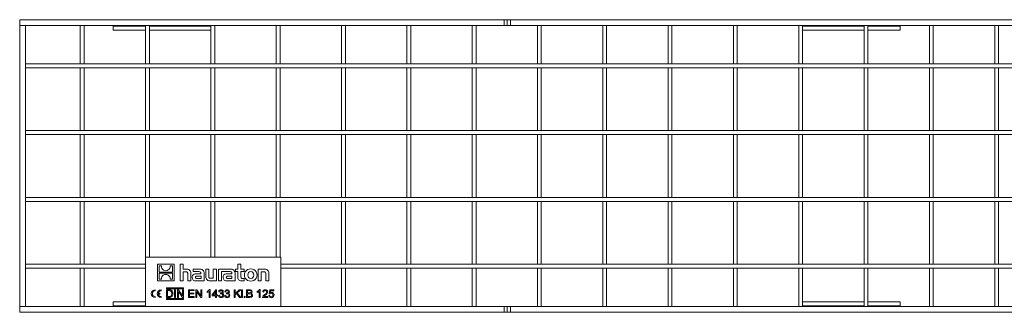
# Model space of a CAD drawing. Units: millimetres. Extents: x 35 to 2065, y 35 to 1450.
# Drawn here: x 934 to 1436, y 545 to 694 of the extents above; entities that cross this region are included whole.
import ezdxf

# ---------------------------------------------------------------- set-up
doc = ezdxf.new("R2010")
doc.units = ezdxf.units.MM
doc.header["$LTSCALE"] = 5

msp = doc.modelspace()

# ---------------------------------------------------------------- linework, layer by layer
at = {"color": 7, "linetype": 'Continuous', "lineweight": 15}
for p, q in [((933.89, 693.71), (1180.79, 693.71)), ((933.89, 690.71), (933.89, 693.71)), ((1180.79, 690.71), (1180.79, 693.71)), ((1180.79, 693.71), (1182.39, 693.71)), ((1182.39, 690.71), (1182.39, 693.71)), ((1182.39, 693.71), (1183.99, 693.71)), ((1183.99, 690.71), (1183.99, 693.71)), ((1183.99, 693.71), (1680.79, 693.71)), ((933.89, 690.71), (933.89, 547.71)), ((933.89, 690.71), (936.89, 690.71)), ((933.89, 690.71), (1180.79, 690.71)), ((936.89, 690.71), (936.89, 547.71)), ((964.69, 690.71), (964.69, 671.21)), ((964.69, 690.71), (966.69, 690.71)), ((966.69, 690.71), (966.69, 671.21)), ((981.49, 690.71), (981.49, 690.5)), ((981.49, 690.5), (981.49, 688.41)), ((981.49, 688.41), (997.99, 688.41)), ((997.99, 690.71), (997.99, 671.21)), ((997.99, 690.71), (999.99, 690.71)), ((999.99, 690.71), (999.99, 671.21)), ((999.99, 688.41), (1031.29, 688.41)), ((1031.29, 690.71), (1031.29, 671.21)), ((1031.29, 690.71), (1033.29, 690.71)), ((1033.29, 690.71), (1033.29, 671.21)), ((1064.59, 690.71), (1064.59, 671.21)), ((1064.59, 690.71), (1066.59, 690.71)), ((1066.59, 690.71), (1066.59, 671.21)), ((1097.89, 690.71), (1099.89, 690.71)), ((1097.89, 690.71), (1097.89, 671.21)), ((1099.89, 690.71), (1099.89, 671.21)), ((1131.19, 690.71), (1131.19, 671.21)), ((1131.19, 690.71), (1133.19, 690.71)), ((1133.19, 690.71), (1133.19, 671.21)), ((1164.49, 690.71), (1166.49, 690.71)), ((1164.49, 690.71), (1164.49, 671.21)), ((1166.49, 690.71), (1166.49, 671.21)), ((1180.79, 690.71), (1182.39, 690.71)), ((1182.39, 690.71), (1183.99, 690.71)), ((1183.99, 690.71), (1680.79, 690.71)), ((1197.79, 690.71), (1197.79, 671.21)), ((1197.79, 690.71), (1199.79, 690.71)), ((1199.79, 690.71), (1199.79, 671.21)), ((1231.09, 690.71), (1231.09, 671.21)), ((1231.09, 690.71), (1233.09, 690.71)), ((1233.09, 690.71), (1233.09, 671.21)), ((1264.39, 690.71), (1264.39, 671.21)), ((1264.39, 690.71), (1266.39, 690.71)), ((1266.39, 690.71), (1266.39, 671.21)), ((1297.69, 690.71), (1297.69, 671.21)), ((1297.69, 690.71), (1299.69, 690.71)), ((1299.69, 690.71), (1299.69, 671.21)), ((1330.99, 690.71), (1330.99, 671.21)), ((1330.99, 690.71), (1332.99, 690.71)), ((1332.99, 690.71), (1332.99, 671.21)), ((1332.99, 688.41), (1364.29, 688.41)), ((1364.29, 690.71), (1364.29, 671.21)), ((1364.29, 690.71), (1366.29, 690.71)), ((1366.29, 690.71), (1366.29, 671.21)), ((1366.29, 688.41), (1382.79, 688.41)), ((1382.79, 690.5), (1382.79, 690.71)), ((1382.79, 688.41), (1382.79, 690.5)), ((1397.59, 690.71), (1397.59, 671.21)), ((1397.59, 690.71), (1399.59, 690.71)), ((1399.59, 690.71), (1399.59, 671.21)), ((1430.89, 690.71), (1430.89, 671.21)), ((1430.89, 690.71), (1432.89, 690.71)), ((1432.89, 690.71), (1432.89, 671.21)), ((936.89, 671.21), (936.89, 669.21)), ((1927.89, 671.21), (936.89, 671.21)), ((1927.89, 669.21), (936.89, 669.21)), ((964.69, 671.21), (966.69, 671.21)), ((964.69, 669.21), (966.69, 669.21)), ((964.69, 669.21), (964.69, 637.21)), ((966.69, 669.21), (966.69, 637.21)), ((997.99, 671.21), (999.99, 671.21)), ((997.99, 669.21), (999.99, 669.21)), ((997.99, 669.21), (997.99, 637.21)), ((999.99, 669.21), (999.99, 637.21)), ((1031.29, 671.21), (1033.29, 671.21)), ((1031.29, 669.21), (1033.29, 669.21)), ((1031.29, 669.21), (1031.29, 637.21)), ((1033.29, 669.21), (1033.29, 637.21)), ((1064.59, 671.21), (1066.59, 671.21)), ((1064.59, 669.21), (1066.59, 669.21)), ((1064.59, 669.21), (1064.59, 637.21)), ((1066.59, 669.21), (1066.59, 637.21)), ((1097.89, 671.21), (1099.89, 671.21)), ((1097.89, 669.21), (1099.89, 669.21)), ((1097.89, 669.21), (1097.89, 637.21)), ((1099.89, 669.21), (1099.89, 637.21)), ((1131.19, 671.21), (1133.19, 671.21)), ((1131.19, 669.21), (1133.19, 669.21)), ((1131.19, 669.21), (1131.19, 637.21)), ((1133.19, 669.21), (1133.19, 637.21)), ((1164.49, 671.21), (1166.49, 671.21)), ((1164.49, 669.21), (1166.49, 669.21)), ((1164.49, 669.21), (1164.49, 637.21)), ((1166.49, 669.21), (1166.49, 637.21)), ((1197.79, 671.21), (1199.79, 671.21)), ((1197.79, 669.21), (1199.79, 669.21)), ((1197.79, 669.21), (1197.79, 637.21)), ((1199.79, 669.21), (1199.79, 637.21)), ((1231.09, 671.21), (1233.09, 671.21)), ((1231.09, 669.21), (1233.09, 669.21)), ((1231.09, 669.21), (1231.09, 637.21)), ((1233.09, 669.21), (1233.09, 637.21)), ((1264.39, 671.21), (1266.39, 671.21)), ((1264.39, 669.21), (1266.39, 669.21)), ((1264.39, 669.21), (1264.39, 637.21)), ((1266.39, 669.21), (1266.39, 637.21)), ((1297.69, 671.21), (1299.69, 671.21)), ((1297.69, 669.21), (1299.69, 669.21)), ((1297.69, 669.21), (1297.69, 637.21)), ((1299.69, 669.21), (1299.69, 637.21)), ((1330.99, 671.21), (1332.99, 671.21)), ((1330.99, 669.21), (1332.99, 669.21)), ((1330.99, 669.21), (1330.99, 637.21)), ((1332.99, 669.21), (1332.99, 637.21)), ((1364.29, 671.21), (1366.29, 671.21)), ((1364.29, 669.21), (1366.29, 669.21)), ((1364.29, 669.21), (1364.29, 637.21)), ((1366.29, 669.21), (1366.29, 637.21)), ((1397.59, 671.21), (1399.59, 671.21)), ((1397.59, 669.21), (1399.59, 669.21)), ((1397.59, 669.21), (1397.59, 637.21)), ((1399.59, 669.21), (1399.59, 637.21)), ((1430.89, 671.21), (1432.89, 671.21)), ((1430.89, 669.21), (1432.89, 669.21)), ((1430.89, 669.21), (1430.89, 637.21)), ((1432.89, 669.21), (1432.89, 637.21)), ((936.89, 637.21), (936.89, 635.21)), ((1927.89, 637.21), (936.89, 637.21)), ((1927.89, 635.21), (936.89, 635.21)), ((964.69, 637.21), (966.69, 637.21)), ((964.69, 635.21), (966.69, 635.21)), ((964.69, 635.21), (964.69, 603.21)), ((966.69, 635.21), (966.69, 603.21)), ((997.99, 637.21), (999.99, 637.21)), ((997.99, 635.21), (999.99, 635.21)), ((997.99, 635.21), (997.99, 603.21)), ((999.99, 635.21), (999.99, 603.21)), ((1031.29, 637.21), (1033.29, 637.21)), ((1031.29, 635.21), (1033.29, 635.21)), ((1031.29, 635.21), (1031.29, 603.21)), ((1033.29, 635.21), (1033.29, 603.21)), ((1064.59, 637.21), (1066.59, 637.21)), ((1064.59, 635.21), (1066.59, 635.21)), ((1064.59, 635.21), (1064.59, 603.21)), ((1066.59, 635.21), (1066.59, 603.21)), ((1097.89, 637.21), (1099.89, 637.21)), ((1097.89, 635.21), (1099.89, 635.21)), ((1097.89, 635.21), (1097.89, 603.21)), ((1099.89, 635.21), (1099.89, 603.21)), ((1131.19, 637.21), (1133.19, 637.21)), ((1131.19, 635.21), (1133.19, 635.21)), ((1131.19, 635.21), (1131.19, 603.21)), ((1133.19, 635.21), (1133.19, 603.21)), ((1164.49, 637.21), (1166.49, 637.21)), ((1164.49, 635.21), (1166.49, 635.21)), ((1164.49, 635.21), (1164.49, 603.21)), ((1166.49, 635.21), (1166.49, 603.21)), ((1197.79, 637.21), (1199.79, 637.21)), ((1197.79, 635.21), (1199.79, 635.21)), ((1197.79, 635.21), (1197.79, 603.21)), ((1199.79, 635.21), (1199.79, 603.21)), ((1231.09, 637.21), (1233.09, 637.21)), ((1231.09, 635.21), (1233.09, 635.21)), ((1231.09, 635.21), (1231.09, 603.21)), ((1233.09, 635.21), (1233.09, 603.21)), ((1264.39, 637.21), (1266.39, 637.21)), ((1264.39, 635.21), (1266.39, 635.21)), ((1264.39, 635.21), (1264.39, 603.21)), ((1266.39, 635.21), (1266.39, 603.21)), ((1297.69, 637.21), (1299.69, 637.21)), ((1297.69, 635.21), (1299.69, 635.21)), ((1297.69, 635.21), (1297.69, 603.21)), ((1299.69, 635.21), (1299.69, 603.21)), ((1330.99, 637.21), (1332.99, 637.21)), ((1330.99, 635.21), (1332.99, 635.21)), ((1330.99, 635.21), (1330.99, 603.21)), ((1332.99, 635.21), (1332.99, 603.21)), ((1364.29, 637.21), (1366.29, 637.21)), ((1364.29, 635.21), (1366.29, 635.21)), ((1364.29, 635.21), (1364.29, 603.21)), ((1366.29, 635.21), (1366.29, 603.21)), ((1397.59, 637.21), (1399.59, 637.21)), ((1397.59, 635.21), (1399.59, 635.21)), ((1397.59, 635.21), (1397.59, 603.21)), ((1399.59, 635.21), (1399.59, 603.21)), ((1430.89, 637.21), (1432.89, 637.21)), ((1430.89, 635.21), (1432.89, 635.21)), ((1430.89, 635.21), (1430.89, 603.21)), ((1432.89, 635.21), (1432.89, 603.21)), ((936.89, 603.21), (936.89, 601.21)), ((1927.89, 603.21), (936.89, 603.21)), ((964.69, 603.21), (966.69, 603.21)), ((997.99, 603.21), (999.99, 603.21)), ((1031.29, 603.21), (1033.29, 603.21)), ((1064.59, 603.21), (1066.59, 603.21)), ((1097.89, 603.21), (1099.89, 603.21)), ((1131.19, 603.21), (1133.19, 603.21)), ((1164.49, 603.21), (1166.49, 603.21)), ((1197.79, 603.21), (1199.79, 603.21)), ((1231.09, 603.21), (1233.09, 603.21)), ((1264.39, 603.21), (1266.39, 603.21)), ((1297.69, 603.21), (1299.69, 603.21)), ((1330.99, 603.21), (1332.99, 603.21)), ((1364.29, 603.21), (1366.29, 603.21)), ((1397.59, 603.21), (1399.59, 603.21)), ((1430.89, 603.21), (1432.89, 603.21)), ((1927.89, 601.21), (936.89, 601.21)), ((964.69, 601.21), (966.69, 601.21)), ((964.69, 601.21), (964.69, 569.21)), ((966.69, 601.21), (966.69, 569.21)), ((997.99, 601.21), (999.99, 601.21)), ((997.99, 601.21), (997.99, 572.71)), ((999.99, 601.21), (999.99, 572.71)), ((1031.29, 601.21), (1033.29, 601.21)), ((1031.29, 601.21), (1031.29, 572.71)), ((1033.29, 601.21), (1033.29, 572.71)), ((1064.59, 601.21), (1066.59, 601.21)), ((1064.59, 601.21), (1064.59, 572.71)), ((1066.59, 601.21), (1066.59, 572.71)), ((1097.89, 601.21), (1099.89, 601.21)), ((1097.89, 601.21), (1097.89, 569.21)), ((1099.89, 601.21), (1099.89, 569.21)), ((1131.19, 601.21), (1133.19, 601.21)), ((1131.19, 601.21), (1131.19, 569.21)), ((1133.19, 601.21), (1133.19, 569.21)), ((1164.49, 601.21), (1166.49, 601.21)), ((1164.49, 601.21), (1164.49, 569.21)), ((1166.49, 601.21), (1166.49, 569.21)), ((1197.79, 601.21), (1199.79, 601.21)), ((1197.79, 601.21), (1197.79, 569.21)), ((1199.79, 601.21), (1199.79, 569.21)), ((1231.09, 601.21), (1233.09, 601.21)), ((1231.09, 601.21), (1231.09, 569.21)), ((1233.09, 601.21), (1233.09, 569.21)), ((1264.39, 601.21), (1266.39, 601.21)), ((1264.39, 601.21), (1264.39, 569.21)), ((1266.39, 601.21), (1266.39, 569.21)), ((1297.69, 601.21), (1299.69, 601.21)), ((1297.69, 601.21), (1297.69, 569.21)), ((1299.69, 601.21), (1299.69, 569.21)), ((1330.99, 601.21), (1332.99, 601.21)), ((1330.99, 601.21), (1330.99, 569.21)), ((1332.99, 601.21), (1332.99, 569.21)), ((1364.29, 601.21), (1366.29, 601.21)), ((1364.29, 601.21), (1364.29, 569.21)), ((1366.29, 601.21), (1366.29, 569.21)), ((1397.59, 601.21), (1399.59, 601.21)), ((1397.59, 601.21), (1397.59, 569.21)), ((1399.59, 601.21), (1399.59, 569.21)), ((1430.89, 601.21), (1432.89, 601.21)), ((1430.89, 601.21), (1430.89, 569.21)), ((1432.89, 601.21), (1432.89, 569.21)), ((997.99, 572.71), (997.99, 547.71)), ((1066.99, 572.71), (997.99, 572.71)), ((1066.99, 547.71), (1066.99, 572.71)), ((936.89, 569.21), (936.89, 567.21)), ((997.99, 569.21), (936.89, 569.21)), ((997.99, 567.21), (936.89, 567.21)), ((964.69, 569.21), (966.69, 569.21)), ((964.69, 567.21), (966.69, 567.21)), ((964.69, 567.21), (964.69, 547.71)), ((966.69, 567.21), (966.69, 547.71)), ((1004.08, 569.21), (1004.08, 560.71)), ((1012.58, 569.21), (1004.08, 569.21)), ((1006.1, 568.34), (1004.94, 568.34)), ((1004.94, 568.34), (1004.94, 565.22)), ((1011.73, 568.34), (1010.57, 568.34)), ((1011.73, 565.22), (1011.73, 568.34)), ((1012.58, 560.71), (1012.58, 569.21)), ((1015.69, 569.21), (1015.69, 560.71)), ((1017.26, 569.21), (1015.69, 569.21)), ((1017.26, 566.69), (1017.26, 569.21)), ((1045.02, 569.21), (1045.02, 566.69)), ((1046.6, 569.21), (1045.02, 569.21)), ((1046.6, 566.69), (1046.6, 569.21)), ((1927.89, 569.21), (1066.99, 569.21)), ((1927.89, 567.21), (1066.99, 567.21)), ((1097.89, 569.21), (1099.89, 569.21)), ((1097.89, 567.21), (1099.89, 567.21)), ((1097.89, 567.21), (1097.89, 547.71)), ((1099.89, 567.21), (1099.89, 547.71)), ((1131.19, 569.21), (1133.19, 569.21)), ((1131.19, 567.21), (1133.19, 567.21)), ((1131.19, 567.21), (1131.19, 547.71)), ((1133.19, 567.21), (1133.19, 547.71)), ((1164.49, 569.21), (1166.49, 569.21)), ((1164.49, 567.21), (1166.49, 567.21)), ((1164.49, 567.21), (1164.49, 547.71)), ((1166.49, 567.21), (1166.49, 547.71)), ((1197.79, 569.21), (1199.79, 569.21)), ((1197.79, 567.21), (1199.79, 567.21)), ((1197.79, 567.21), (1197.79, 547.71)), ((1199.79, 567.21), (1199.79, 547.71)), ((1231.09, 569.21), (1233.09, 569.21)), ((1231.09, 567.21), (1233.09, 567.21)), ((1231.09, 567.21), (1231.09, 547.71)), ((1233.09, 567.21), (1233.09, 547.71)), ((1264.39, 569.21), (1266.39, 569.21)), ((1264.39, 567.21), (1266.39, 567.21)), ((1264.39, 567.21), (1264.39, 547.71)), ((1266.39, 567.21), (1266.39, 547.71)), ((1297.69, 569.21), (1299.69, 569.21)), ((1297.69, 567.21), (1299.69, 567.21)), ((1297.69, 567.21), (1297.69, 547.71)), ((1299.69, 567.21), (1299.69, 547.71)), ((1330.99, 569.21), (1332.99, 569.21)), ((1330.99, 567.21), (1332.99, 567.21)), ((1330.99, 567.21), (1330.99, 547.71)), ((1332.99, 567.21), (1332.99, 547.71)), ((1364.29, 569.21), (1366.29, 569.21)), ((1364.29, 567.21), (1366.29, 567.21)), ((1364.29, 567.21), (1364.29, 547.71)), ((1366.29, 567.21), (1366.29, 547.71)), ((1397.59, 569.21), (1399.59, 569.21)), ((1397.59, 567.21), (1399.59, 567.21)), ((1397.59, 567.21), (1397.59, 547.71)), ((1399.59, 567.21), (1399.59, 547.71)), ((1430.89, 569.21), (1432.89, 569.21)), ((1430.89, 567.21), (1432.89, 567.21)), ((1430.89, 567.21), (1430.89, 547.71)), ((1432.89, 567.21), (1432.89, 547.71)), ((1004.94, 565.22), (1011.73, 565.22)), ((1011.73, 564.7), (1004.94, 564.7)), ((1004.94, 564.7), (1004.94, 561.58)), ((1011.73, 561.58), (1011.73, 564.7)), ((1018.67, 566.69), (1017.26, 566.69)), ((1017.26, 565.38), (1018.52, 565.38)), ((1017.26, 560.71), (1017.26, 565.38)), ((1019.57, 564.32), (1019.57, 560.71)), ((1021.16, 560.71), (1021.16, 564.51)), ((1022.24, 566.69), (1022.24, 565.46)), ((1025.48, 566.69), (1022.24, 566.69)), ((1022.24, 565.46), (1024.87, 565.46)), ((1026.3, 564.35), (1024.23, 564.35)), ((1026.32, 563.15), (1024.45, 563.15)), ((1026.3, 564.49), (1026.3, 564.35)), ((1026.32, 561.92), (1026.32, 563.15)), ((1027.94, 560.71), (1027.94, 564.46)), ((1028.71, 566.69), (1028.71, 562.9)), ((1030.29, 566.69), (1028.71, 566.69)), ((1030.29, 563.03), (1030.29, 566.69)), ((1032.59, 566.69), (1032.59, 562.03)), ((1034.17, 566.69), (1032.59, 566.69)), ((1034.17, 560.71), (1034.17, 566.69)), ((1041.22, 566.69), (1035.18, 566.69)), ((1035.18, 566.69), (1035.18, 560.71)), ((1036.76, 565.46), (1038.02, 565.46)), ((1036.76, 560.71), (1036.76, 565.46)), ((1038.02, 565.46), (1040.62, 565.46)), ((1038.02, 565.46), (1038.02, 565.46)), ((1042.05, 564.35), (1039.97, 564.35)), ((1042.06, 563.15), (1040.2, 563.15)), ((1042.05, 564.49), (1042.05, 564.35)), ((1042.06, 561.92), (1042.06, 563.15)), ((1043.68, 560.71), (1043.68, 564.46)), ((1043.91, 566.69), (1043.91, 565.5)), ((1045.02, 566.69), (1043.91, 566.69)), ((1043.91, 565.5), (1045.02, 565.5)), ((1045.02, 565.5), (1045.02, 562.59)), ((1048.27, 566.69), (1046.6, 566.69)), ((1046.6, 565.5), (1048.27, 565.5)), ((1046.6, 563.09), (1046.6, 565.5)), ((1048.27, 565.5), (1048.27, 566.69)), ((1055.42, 566.69), (1055.42, 560.71)), ((1058.4, 566.69), (1055.42, 566.69)), ((1057, 565.38), (1058.27, 565.38)), ((1057, 560.71), (1057, 565.38)), ((1059.32, 564.31), (1059.32, 560.71)), ((1060.89, 560.71), (1060.89, 564.51)), ((1004.08, 560.71), (1012.58, 560.71)), ((1004.94, 561.58), (1006.09, 561.58)), ((1017.42, 557.25), (1008.69, 557.25)), ((1008.69, 557.25), (1008.69, 556.73)), ((1010.56, 561.58), (1011.73, 561.58)), ((1015.69, 560.71), (1017.26, 560.71)), ((1017.42, 556.73), (1017.42, 557.25)), ((1019.57, 560.71), (1021.16, 560.71)), ((1023.7, 560.71), (1027.94, 560.71)), ((1024.34, 561.92), (1026.32, 561.92)), ((1031.2, 560.71), (1034.17, 560.71)), ((1032.59, 562.03), (1031.32, 562.03)), ((1035.18, 560.71), (1036.76, 560.71)), ((1039.44, 560.71), (1043.68, 560.71)), ((1040.09, 561.92), (1042.06, 561.92)), ((1046.83, 560.71), (1048.27, 560.71)), ((1048.27, 561.91), (1047.62, 561.91)), ((1048.27, 560.71), (1048.27, 561.91)), ((1055.42, 560.71), (1057, 560.71)), ((1059.32, 560.71), (1060.89, 560.71)), ((1002.99, 555.69), (1002.99, 556.21)), ((1002.99, 552.21), (1002.99, 552.73)), ((1005.24, 554.47), (1004.53, 554.47)), ((1004.53, 553.95), (1005.24, 553.95)), ((1005.24, 553.95), (1005.24, 554.47)), ((1005.99, 555.69), (1005.99, 556.21)), ((1005.99, 552.21), (1005.99, 552.73)), ((1008.68, 556.21), (1010.07, 556.21)), ((1008.68, 552.21), (1008.68, 556.21)), ((1010.13, 552.21), (1008.68, 552.21)), ((1008.69, 556.73), (1017.42, 556.73)), ((1010.06, 555.75), (1009.2, 555.75)), ((1009.2, 555.75), (1009.2, 552.68)), ((1009.2, 552.68), (1010.08, 552.68)), ((1012.79, 552.21), (1012.79, 556.21)), ((1012.79, 556.21), (1013.31, 556.21)), ((1013.31, 552.21), (1012.79, 552.21)), ((1013.31, 556.21), (1013.31, 552.21)), ((1014.3, 552.21), (1014.3, 556.21)), ((1014.3, 556.21), (1014.85, 556.21)), ((1014.81, 552.21), (1014.3, 552.21)), ((1014.83, 555.33), (1014.81, 555.33)), ((1014.81, 555.33), (1014.81, 552.21)), ((1016.85, 552.21), (1014.83, 555.33)), ((1014.85, 556.21), (1016.88, 553.1)), ((1017.41, 552.21), (1016.85, 552.21)), ((1016.88, 553.1), (1016.89, 553.1)), ((1016.89, 556.21), (1017.41, 556.21)), ((1016.89, 553.1), (1016.89, 556.21)), ((1017.41, 556.21), (1017.41, 552.21)), ((1019.91, 552.21), (1019.91, 556.21)), ((1019.91, 556.21), (1022.76, 556.21)), ((1022.87, 552.21), (1019.91, 552.21)), ((1022.76, 555.75), (1020.42, 555.75)), ((1020.42, 555.75), (1020.42, 554.5)), ((1020.42, 554.5), (1022.61, 554.5)), ((1022.61, 554.03), (1020.42, 554.03)), ((1020.42, 554.03), (1020.42, 552.68)), ((1020.42, 552.68), (1022.87, 552.68)), ((1022.61, 554.5), (1022.61, 554.03)), ((1022.76, 556.21), (1022.76, 555.75)), ((1022.87, 552.68), (1022.87, 552.21)), ((1023.65, 552.21), (1023.65, 556.21)), ((1023.65, 556.21), (1024.2, 556.21)), ((1024.17, 552.21), (1023.65, 552.21)), ((1024.18, 555.33), (1024.17, 555.33)), ((1024.17, 555.33), (1024.17, 552.21)), ((1026.2, 552.21), (1024.18, 555.33)), ((1024.2, 556.21), (1026.23, 553.1)), ((1026.76, 552.21), (1026.2, 552.21)), ((1026.23, 553.1), (1026.24, 553.1)), ((1026.24, 556.21), (1026.76, 556.21)), ((1026.24, 553.1), (1026.24, 556.21)), ((1026.76, 556.21), (1026.76, 552.21)), ((1029.41, 554.81), (1029.41, 555.28)), ((1030.4, 552.21), (1030.4, 555.38)), ((1030.92, 552.21), (1030.4, 552.21)), ((1030.61, 556.27), (1030.92, 556.27)), ((1030.92, 556.27), (1030.92, 552.21)), ((1032.01, 553.62), (1033.82, 556.21)), ((1032.01, 553.15), (1032.01, 553.62)), ((1033.72, 553.15), (1032.01, 553.15)), ((1033.71, 555.39), (1032.49, 553.62)), ((1032.49, 553.62), (1033.72, 553.62)), ((1033.72, 555.39), (1033.71, 555.39)), ((1033.72, 553.62), (1033.72, 555.39)), ((1033.72, 552.21), (1033.72, 553.15)), ((1034.24, 552.21), (1033.72, 552.21)), ((1033.82, 556.21), (1034.24, 556.21)), ((1034.24, 556.21), (1034.24, 553.62)), ((1034.24, 553.62), (1034.76, 553.62)), ((1034.76, 553.15), (1034.24, 553.15)), ((1034.24, 553.15), (1034.24, 552.21)), ((1034.76, 553.62), (1034.76, 553.15)), ((1035.28, 553.29), (1035.8, 553.36)), ((1035.85, 555.07), (1035.33, 555.16)), ((1036.22, 554.08), (1036.27, 554.55)), ((1037.12, 554.39), (1037.12, 554.38)), ((1038.4, 553.29), (1038.92, 553.36)), ((1038.97, 555.07), (1038.45, 555.16)), ((1039.33, 554.08), (1039.39, 554.55)), ((1040.24, 554.39), (1040.24, 554.38)), ((1043.23, 556.21), (1043.75, 556.21)), ((1043.23, 552.21), (1043.23, 556.21)), ((1043.75, 552.21), (1043.23, 552.21)), ((1043.75, 554.3), (1045.8, 556.21)), ((1043.75, 556.21), (1043.75, 554.3)), ((1044.43, 554.25), (1043.75, 553.62)), ((1043.75, 553.62), (1043.75, 552.21)), ((1045.87, 552.21), (1044.43, 554.25)), ((1046.53, 556.21), (1044.81, 554.61)), ((1044.81, 554.61), (1046.57, 552.21)), ((1045.8, 556.21), (1046.53, 556.21)), ((1046.57, 552.21), (1045.87, 552.21)), ((1046.92, 552.21), (1046.92, 556.21)), ((1046.92, 556.21), (1047.44, 556.21)), ((1047.44, 552.21), (1046.92, 552.21)), ((1047.44, 556.21), (1047.44, 552.21)), ((1048.32, 552.21), (1048.32, 552.78)), ((1048.32, 552.78), (1048.89, 552.78)), ((1048.89, 552.21), (1048.32, 552.21)), ((1048.89, 552.78), (1048.89, 552.21)), ((1049.5, 556.21), (1051.02, 556.21)), ((1049.5, 552.21), (1049.5, 556.21)), ((1051.05, 552.21), (1049.5, 552.21)), ((1050.84, 555.75), (1050.02, 555.75)), ((1050.02, 555.75), (1050.02, 554.55)), ((1050.02, 554.55), (1050.91, 554.55)), ((1050.99, 554.08), (1050.02, 554.08)), ((1050.02, 554.08), (1050.02, 552.68)), ((1050.02, 552.68), (1051.06, 552.68)), ((1055.01, 554.81), (1055.01, 555.28)), ((1056, 552.21), (1056, 555.38)), ((1056.52, 552.21), (1056, 552.21)), ((1056.2, 556.27), (1056.52, 556.27)), ((1056.52, 556.27), (1056.52, 552.21)), ((1060.31, 552.21), (1057.66, 552.21)), ((1058.28, 555.02), (1057.76, 555.07)), ((1058.33, 552.68), (1060.31, 552.68)), ((1060.31, 552.68), (1060.31, 552.21)), ((1060.88, 553.27), (1061.4, 553.3)), ((1060.98, 554.09), (1061.38, 556.16)), ((1061.45, 554.03), (1060.98, 554.09)), ((1061.38, 556.16), (1063.37, 556.16)), ((1061.77, 555.69), (1061.56, 554.6)), ((1063.37, 555.69), (1061.77, 555.69)), ((1063.37, 556.16), (1063.37, 555.69)), ((933.89, 547.71), (936.89, 547.71)), ((933.89, 547.71), (933.89, 544.71)), ((997.99, 547.71), (933.89, 547.71)), ((964.69, 547.71), (966.69, 547.71)), ((981.49, 550.01), (997.99, 550.01)), ((981.49, 547.93), (981.49, 550.01)), ((981.49, 547.93), (981.49, 547.71)), ((997.99, 547.71), (1066.99, 547.71)), ((1017.42, 551.69), (1008.69, 551.69)), ((1008.69, 551.69), (1008.69, 551.17)), ((1008.69, 551.17), (1017.42, 551.17)), ((1017.42, 551.17), (1017.42, 551.69)), ((1180.79, 547.71), (1066.99, 547.71)), ((1097.89, 547.71), (1099.89, 547.71)), ((1131.19, 547.71), (1133.19, 547.71)), ((1164.49, 547.71), (1166.49, 547.71)), ((1180.79, 547.71), (1180.79, 544.71)), ((1182.39, 547.71), (1180.79, 547.71)), ((1182.39, 547.71), (1182.39, 544.71)), ((1183.99, 547.71), (1182.39, 547.71)), ((1183.99, 547.71), (1183.99, 544.71)), ((1680.79, 547.71), (1183.99, 547.71)), ((1197.79, 547.71), (1199.79, 547.71)), ((1231.09, 547.71), (1233.09, 547.71)), ((1264.39, 547.71), (1266.39, 547.71)), ((1297.69, 547.71), (1299.69, 547.71)), ((1330.99, 547.71), (1332.99, 547.71)), ((1332.99, 550.01), (1364.29, 550.01)), ((1364.29, 547.71), (1366.29, 547.71)), ((1366.29, 550.01), (1382.79, 550.01)), ((1382.79, 550.01), (1382.79, 547.93)), ((1382.79, 547.71), (1382.79, 547.93)), ((1397.59, 547.71), (1399.59, 547.71)), ((1430.89, 547.71), (1432.89, 547.71)), ((1180.79, 544.71), (933.89, 544.71)), ((1182.39, 544.71), (1180.79, 544.71)), ((1183.99, 544.71), (1182.39, 544.71)), ((1680.79, 544.71), (1183.99, 544.71))]:
    msp.add_line(p, q, dxfattribs=at)
at = {"color": 8, "linetype": 'Continuous', "lineweight": 0}
for p, q in [((981.49, 690.5), (997.99, 690.5)), ((999.99, 690.5), (1031.29, 690.5)), ((1332.99, 690.5), (1364.29, 690.5)), ((1366.29, 690.5), (1382.79, 690.5)), ((997.99, 547.93), (981.49, 547.93)), ((1364.29, 547.93), (1332.99, 547.93)), ((1382.79, 547.93), (1366.29, 547.93))]:
    msp.add_line(p, q, dxfattribs=at)
at = {"color": 7, "linetype": 'Continuous', "lineweight": 15, "flags": 128}
for points in [[(1018.52, 565.38), (1018.83, 565.36), (1019.08, 565.31), (1019.27, 565.22), (1019.41, 565.09), (1019.51, 564.89), (1019.56, 564.64), (1019.57, 564.32)], [(1024.23, 564.35), (1023.39, 564.29), (1022.75, 564.11), (1022.28, 563.79), (1022.04, 563.44), (1021.89, 562.99), (1021.85, 562.44)], [(1024.45, 563.15), (1024.12, 563.14), (1023.85, 563.08), (1023.66, 562.98), (1023.56, 562.86), (1023.5, 562.69), (1023.48, 562.48)], [(1023.48, 562.48), (1023.49, 562.32), (1023.53, 562.19), (1023.6, 562.09), (1023.69, 562.01), (1023.96, 561.94), (1024.34, 561.92)], [(1024.87, 565.46), (1025.38, 565.43), (1025.76, 565.35), (1026.04, 565.2), (1026.19, 565.03), (1026.28, 564.79), (1026.3, 564.49)], [(1031.32, 562.03), (1031.01, 562.04), (1030.76, 562.09), (1030.58, 562.17), (1030.44, 562.29), (1030.35, 562.47), (1030.3, 562.72), (1030.29, 563.03)], [(1039.97, 564.35), (1039.14, 564.29), (1038.49, 564.11), (1038.02, 563.79), (1037.78, 563.44), (1037.64, 562.99), (1037.59, 562.44)], [(1040.2, 563.15), (1039.86, 563.14), (1039.6, 563.08), (1039.41, 562.98), (1039.3, 562.86), (1039.24, 562.69), (1039.22, 562.48)], [(1039.22, 562.48), (1039.24, 562.32), (1039.28, 562.19), (1039.34, 562.09), (1039.44, 562.01), (1039.71, 561.94), (1040.09, 561.92)], [(1040.62, 565.46), (1041.26, 565.41), (1041.71, 565.26), (1041.86, 565.13), (1041.97, 564.96), (1042.03, 564.75), (1042.05, 564.49)], [(1047.62, 561.91), (1047.32, 561.93), (1047.08, 561.99), (1046.89, 562.1), (1046.76, 562.26), (1046.64, 562.61), (1046.6, 563.09)], [(1051.69, 565.5), (1051.06, 565.38), (1050.59, 565.04), (1050.28, 564.47), (1050.18, 563.7), (1050.28, 562.93), (1050.58, 562.36), (1051.06, 562.01), (1051.69, 561.89)], [(1051.69, 561.89), (1052.32, 562.01), (1052.8, 562.36), (1053.1, 562.93), (1053.21, 563.7), (1053.1, 564.47), (1052.8, 565.04), (1052.32, 565.38), (1051.69, 565.5)], [(1058.27, 565.38), (1058.61, 565.36), (1058.86, 565.31), (1059.05, 565.23), (1059.18, 565.09), (1059.26, 564.9), (1059.31, 564.64), (1059.32, 564.31)], [(1010.08, 552.68), (1010.76, 552.77), (1011.27, 553.21), (1011.49, 554.25)], [(1029.41, 555.28), (1030.16, 555.74), (1030.61, 556.27)], [(1030.4, 555.38), (1029.87, 555.02), (1029.41, 554.81)], [(1036.53, 555.8), (1036.24, 555.73), (1036.01, 555.53), (1035.85, 555.07)], [(1036.57, 554.14), (1036.37, 554.12), (1036.22, 554.08)], [(1037.12, 554.38), (1037.47, 554.24), (1037.72, 553.96), (1037.88, 553.4)], [(1039.65, 555.8), (1039.35, 555.73), (1039.13, 555.53), (1038.97, 555.07)], [(1039.68, 554.14), (1039.49, 554.12), (1039.33, 554.08)], [(1040.24, 554.38), (1040.59, 554.24), (1040.84, 553.96), (1041, 553.4)], [(1051.84, 555.13), (1051.77, 555.46), (1051.66, 555.59), (1051.51, 555.67), (1050.84, 555.75)], [(1050.91, 554.55), (1051.53, 554.63), (1051.67, 554.71), (1051.77, 554.83), (1051.84, 555.13)], [(1052.05, 553.38), (1051.96, 553.73), (1051.85, 553.87), (1051.7, 553.97), (1050.99, 554.08)], [(1052.57, 553.38), (1052.5, 552.99), (1052.3, 552.63), (1051.99, 552.38), (1051.05, 552.21)], [(1051.06, 552.68), (1051.74, 552.8), (1051.87, 552.91), (1051.97, 553.05), (1052.05, 553.38)], [(1055.01, 555.28), (1055.76, 555.74), (1056.2, 556.27)], [(1056, 555.38), (1055.47, 555.02), (1055.01, 554.81)], [(1058.92, 553.27), (1058.57, 552.96), (1058.33, 552.68)], [(1062.17, 554.4), (1061.72, 554.28), (1061.45, 554.03)], [(1061.56, 554.6), (1061.96, 554.81), (1062.31, 554.86)]]:
    msp.add_lwpolyline(points, dxfattribs=at)
at = {"color": 7, "linetype": 'Continuous', "lineweight": 15}
for centre, radius, start, end in [((1008.33, 568.13), 2.24, 174.6233, 239.3307), ((1008.33, 568.15), 2.25, 304.1732, 4.9744), ((1008.34, 561.78), 2.25, 124.1721, 184.9754), ((1008.33, 561.81), 2.22, 58.9679, 124.6056), ((1008.33, 568.11), 2.22, 238.9717, 304.6084), ((1008.34, 561.79), 2.24, 354.6214, 59.3269), ((1019.07, 564.64), 2.1, 356.3527, 101.1474), ((1023.5, 562.36), 1.66, 177.3799, 276.6022), ((1025.79, 564.56), 2.15, 357.2122, 98.3213), ((1030.8, 562.77), 2.09, 176.2443, 280.9985), ((1039.25, 562.36), 1.66, 177.4055, 276.6287), ((1041.53, 564.56), 2.15, 357.2249, 98.3383), ((1046.71, 562.41), 1.7, 174.0367, 273.8559), ((1051.55, 563.7), 3.1, 87.2115, 272.7885), ((1051.84, 563.7), 3.1, 267.3424, 92.6576), ((1058.82, 564.66), 2.08, 355.6663, 101.8492), ((1002.99, 554.21), 2, 90, 270), ((1002.99, 554.21), 1.48, 90, 270), ((1005.99, 554.21), 2, 90, 270), ((1005.99, 554.21), 1.48, 90, 169.882), ((1005.99, 554.21), 1.48, 190.118, 270), ((1010.24, 554.48), 1.28, 349.3672, 97.7392), ((1010.27, 554.47), 1.76, 352.4587, 96.3296), ((1010.26, 553.98), 1.77, 265.9548, 8.3139), ((1036.49, 553.38), 1.21, 184.1197, 272.3758), ((1036.49, 555.05), 1.17, 88.754, 174.4351), ((1036.59, 553.37), 0.788, 180.6246, 267.9861), ((1036.44, 555.25), 0.717, 256.7802, 355.576), ((1036.6, 555.14), 1.07, 2.1332, 94.295), ((1036.56, 555.21), 0.592, 358.7943, 92.5752), ((1036.61, 553.43), 1.27, 267.0037, 358.623), ((1036.57, 553.37), 0.791, 269.5167, 1.0632), ((1036.61, 553.39), 0.747, 359.4944, 93.4556), ((1036.85, 555.16), 0.825, 289.4547, 1.3553), ((1039.61, 553.38), 1.21, 184.1197, 272.3758), ((1039.61, 555.05), 1.17, 88.754, 174.4351), ((1039.71, 553.37), 0.788, 180.6246, 267.9861), ((1039.55, 555.25), 0.717, 256.7802, 355.576), ((1039.72, 555.14), 1.07, 2.1332, 94.295), ((1039.68, 555.21), 0.592, 358.7943, 92.5752), ((1039.73, 553.43), 1.27, 267.0037, 358.623), ((1039.73, 553.39), 0.747, 359.4944, 93.4556), ((1039.69, 553.37), 0.791, 269.5167, 1.0632), ((1039.96, 555.16), 0.825, 289.4547, 1.3553), ((1051.24, 555.11), 1.13, 4.8224, 101.0943), ((1051.43, 555.21), 0.929, 293.6165, 359.5646), ((1051.58, 553.4), 0.988, 359.3617, 76.9485), ((1059.87, 551.78), 2.26, 118.9323, 168.8983), ((1058.97, 555.01), 1.2, 85.5291, 177.0354), ((1059.01, 555.07), 0.728, 86.8766, 184.147), ((1057.91, 555.46), 1.91, 297.2229, 349.4566), ((1057.6, 555.71), 2.78, 298.4971, 347.3172), ((1059.09, 555.1), 0.699, 0.5412, 93.4847), ((1059.18, 555.09), 1.13, 0.8674, 95.8701), ((1062.07, 553.36), 1.2, 184.2291, 274.354), ((1062.17, 553.35), 0.77, 183.1653, 270.3062), ((1062.18, 553.51), 1.35, 269.1588, 2.9488), ((1062.2, 553.58), 0.813, 355.6051, 92.0079), ((1062.14, 553.45), 0.873, 272.1593, 4.6227), ((1062.3, 553.64), 1.23, 357.1755, 89.9705)]:
    msp.add_arc(centre, radius, start, end, dxfattribs=at)

doc.saveas('drawing.dxf')
